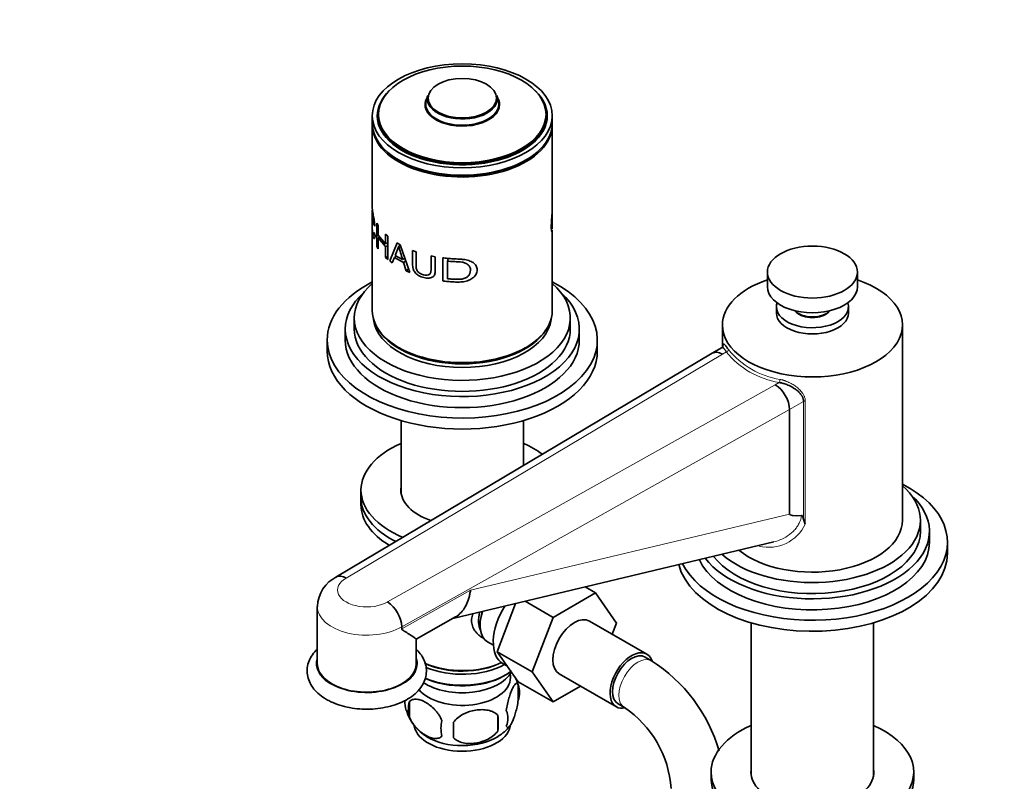
# Model space of a CAD drawing. Units: millimetres. Extents: x 0 to 1523, y 0 to 2030.
# Drawn here: x 219 to 437, y 422 to 591 of the extents above; entities that cross this region are included whole.
import ezdxf
from ezdxf import colors
from ezdxf.entities.mleader import LeaderData, LeaderLine
from ezdxf.math import Vec2, Vec3

# ---------------------------------------------------------------- set-up
doc = ezdxf.new("R2010")
doc.units = ezdxf.units.MM
doc.layers.add('DV7_Défaut', color=7, linetype='Continuous')
doc.layers.add('Défaut', color=7, linetype='Continuous')

# ---------------------------------------------------------------- blocks, each defined once
blk = doc.blocks.new('_DOT')
at = {"color": 0}
blk.add_line((0, 0), (-1, 0), dxfattribs=at)
at = {"color": 0, "const_width": 0.333}
blk.add_lwpolyline([(-0.1665, 0, 1), (0.1665, 0, 1)], format="xyb", close=True, dxfattribs=at)
blk = doc.blocks.new('SE6')
at = {"layer": 'DV7_Défaut', "color": 7, "linetype": 'Continuous', "lineweight": 35}
for p, q in [((309.36, 574.08), (309.03, 572.93)), ((325.05, 572.93), (324.72, 574.08)), ((297.04, 569.56), (297.04, 567.92)), ((298.29, 569.71), (298.29, 568.74)), ((335.79, 568.74), (335.79, 569.71)), ((337.04, 567.92), (337.04, 569.56)), ((297.04, 567.51), (297.04, 549.18)), ((337.04, 549.15), (337.04, 567.51)), ((297.04, 548.53), (297.04, 544.9)), ((337.04, 544.83), (337.04, 548.5)), ((297.64, 545.06), (297.42, 545.48)), ((298.04, 545.69), (298.36, 545.16)), ((298.04, 540.55), (298.04, 545.69)), ((298.36, 545.16), (298.36, 543.05)), ((297.04, 544.24), (297.04, 526.28)), ((297.44, 543.65), (297.68, 542.89)), ((298.36, 543.05), (300, 541.14)), ((298.67, 542.51), (298.36, 542.44)), ((298.36, 542.44), (298.36, 540.02)), ((300, 540.53), (298.36, 542.44)), ((300, 543.24), (300.49, 542.81)), ((300, 541.14), (300, 543.24)), ((300.49, 542.81), (300.49, 537.67)), ((337.04, 526.28), (337.04, 544.19)), ((298.36, 540.02), (298.04, 540.55)), ((300.49, 541.31), (300, 541.14)), ((300.49, 540.71), (300, 540.53)), ((300, 538.11), (300, 540.53)), ((300.93, 537.31), (302.59, 541.31)), ((302.91, 540.59), (302.14, 538.56)), ((302.59, 541.31), (303.27, 540.91)), ((303.31, 540.82), (302.91, 540.59)), ((303.27, 540.91), (305.38, 534.77)), ((300.49, 538.28), (300, 538.11)), ((300.49, 537.67), (300, 538.11)), ((301.98, 538.12), (301.5, 536.88)), ((302.28, 538.27), (301.98, 538.12)), ((303.98, 536.97), (301.98, 538.12)), ((302.14, 538.56), (303.77, 537.62)), ((306, 539.66), (306.76, 539.38)), ((310.12, 538.46), (311.05, 538.27)), ((301.5, 536.88), (300.93, 537.31)), ((304.29, 537.96), (303.77, 537.62)), ((304.51, 537.32), (303.98, 536.97)), ((304.57, 535.12), (303.98, 536.97)), ((312.69, 532.88), (312.69, 538.02)), ((313.91, 537.89), (313.74, 537.3)), ((313.74, 537.3), (313.74, 533.37)), ((305.12, 535.52), (304.57, 535.12)), ((305.38, 534.77), (304.57, 535.12)), ((384.82, 534.85), (384.82, 531.59)), ((404.82, 531.59), (404.82, 534.85)), ((386.82, 527.1), (386.82, 525.72)), ((402.82, 525.72), (402.82, 527.1)), ((293.04, 524.65), (293.04, 522.2)), ((341.04, 522.2), (341.04, 524.65)), ((374.82, 523.1), (374.82, 518.09)), ((414.82, 479.74), (414.82, 523.1)), ((291.04, 522.2), (291.04, 519.75)), ((343.04, 519.75), (343.04, 522.2)), ((287.04, 519.75), (287.04, 517.3)), ((347.04, 517.3), (347.04, 519.75)), ((372.55, 516.82), (288.97, 467.1)), ((374.74, 518.09), (372.57, 516.83)), ((389.73, 481.11), (389.73, 504.32)), ((303.44, 501.86), (303.44, 485.76)), ((330.64, 491.89), (330.64, 501.86)), ((294.54, 486.44), (294.54, 484.8)), ((294.54, 484.8), (294.54, 483.17)), ((393.23, 478.86), (392.84, 479.97)), ((418.82, 477.29), (418.82, 479.74)), ((420.82, 474.84), (420.82, 477.29)), ((314.93, 457.91), (386.23, 474.91)), ((424.82, 472.39), (424.82, 474.84)), ((344.33, 464.92), (346.62, 463.59)), ((331, 461.74), (337.21, 458.16)), ((337.21, 458.16), (346.62, 463.59)), ((346.62, 463.59), (351.32, 456.91)), ((284.83, 460.55), (284.83, 447.9)), ((324.77, 450.54), (328.89, 461.24)), ((306.83, 453.33), (315.54, 458.25)), ((332.55, 446.05), (337.21, 458.16)), ((358.03, 449.99), (345.3, 457.34)), ((303.6, 455.6), (303.6, 456.06)), ((351.32, 456.91), (350.35, 454.42)), ((381.22, 456.95), (381.22, 423.14)), ((408.42, 423.14), (408.42, 456.95)), ((306.83, 447.9), (306.83, 453.35)), ((322.66, 452.73), (323.95, 451.98)), ((324.77, 450.54), (332.55, 446.05)), ((329.46, 443.88), (324.77, 450.54)), ((359.07, 448.52), (357.66, 449.34)), ((326.1, 447.85), (327.05, 447.3)), ((326.3, 445.16), (326.66, 445.37)), ((337.23, 439.39), (332.55, 446.05)), ((338.55, 445.64), (351.28, 438.3)), ((329.46, 443.88), (337.23, 439.39)), ((329.47, 443.18), (329.47, 439.74)), ((343.31, 442.9), (337.23, 439.39)), ((305.28, 439.43), (305.28, 436)), ((351.66, 438.95), (353.07, 438.13)), ((324.97, 436.39), (324.97, 432.96)), ((372.32, 423.81), (372.32, 422.18)), ((417.32, 422.18), (417.32, 423.81))]:
    blk.add_line(p, q, dxfattribs=at)
at = {"layer": 'DV7_Défaut', "color": 7, "linetype": 'Continuous', "lineweight": 18}
for p, q in [((374.83, 516.62), (291.25, 466.89)), ((375.7, 517.12), (374.83, 516.62)), ((300.44, 461.59), (386.57, 509.84)), ((386.57, 509.84), (387.44, 510.34)), ((392.84, 506.11), (389.73, 504.32)), ((392.84, 479.97), (392.84, 506.11)), ((393.23, 506.2), (393.23, 478.86)), ((389.73, 504.32), (303.6, 456.06)), ((318.86, 464.22), (389.73, 481.11)), ((303.6, 455.6), (318.86, 464.22))]:
    blk.add_line(p, q, dxfattribs=at)
at = {"layer": 'DV7_Défaut', "color": 7, "linetype": 'Continuous', "lineweight": 35}
for centre, radius, start, end in [((377.13, -294.54), 841.49, 95.42398, 95.44352), ((364.54, 556.92), 63.76, 194.8462, 197.6201), ((292.43, 460.39), 7.55, 115.5524, 178.681), ((296.55, 455.69), 7.06, 3.0069, 56.5623), ((339.77, 418.37), 35.81, 16.4791, 57.3742), ((319.64, 440.18), 10.25, 16.6063, 27.9361), ((324.5, 441.46), 5.26, 340.9814, 19.0186), ((309.44, 439.18), 5.13, 172.9778, 199.5305), ((314.3, 440.4), 10.1, 196.4539, 240.106), ((311.92, 437.72), 6.86, 165.5143, 194.4857), ((322.74, 435.74), 4.43, 337.2015, 22.7985), ((339.83, 418.51), 23.67, 4.0178, 55.9822), ((296.25, 434.67), 28.76, 356.5809, 3.4191), ((319.17, 433.53), 6.86, 165.5086, 194.4914), ((205.64, 433.14), 109.44, 359.1019, 0.8981), ((320.47, 439.39), 8.89, 300.6538, 322.9286)]:
    blk.add_arc(centre, radius, start, end, dxfattribs=at)
at = {"layer": 'DV7_Défaut', "color": 7, "linetype": 'Continuous', "lineweight": 18}
for centre, radius, start, end in [((390.4, 529.03), 18.93, 219.0196, 260.9804), ((390.51, 529.26), 18.47, 219.0196, 260.9804), ((385.15, 482.68), 8.94, 255.9651, 334.7009)]:
    blk.add_arc(centre, radius, start, end, dxfattribs=at)
at = {"layer": 'DV7_Défaut', "color": 7, "linetype": 'Continuous', "lineweight": 35}
for centre, major_axis in [((317.04, 569.56), (-20, 0)), ((317.04, 569.87), (18.6, 0)), ((317.04, 573.47), (7.59, 0)), ((394.82, 534.85), (-10, 0))]:
    blk.add_ellipse(centre, major_axis=major_axis, ratio=0.57735, dxfattribs=at)
for centre, major_axis, ratio, start_param, end_param in [((317.04, 569.56), (-18.88, 0), 0.57735, 5.745822, 6.283185), ((317.04, 569.56), (-18.88, 0), 0.57735, 0, 3.678956), ((317.04, 572.04), (8.27, 0), 0.57735, 2.813482, 6.283185), ((317.04, 572.04), (8.27, 0), 0.57735, 2.815064, 6.283185), ((317.04, 573.35), (-7.79, 0), 0.57735, 6.118955, 6.283185), ((317.04, 573.35), (-7.79, 0), 0.57735, 0, 3.305823), ((317.04, 572.04), (8.27, 0), 0.57735, 0, 0.328111), ((317.04, 572.04), (8.27, 0), 0.57735, 0, 0.328111), ((317.04, 572.16), (8.12, 0), 0.57735, 2.977362, 6.283185), ((317.04, 572.16), (8.12, 0), 0.57735, 0, 0.16423), ((317.04, 568.74), (-18.88, 0), 0.57735, 6.090817, 6.245714), ((317.04, 569.71), (-18.75, 0), 0.57735, 0, 3.141593), ((317.04, 568.74), (-18.75, 0), 0.57735, 0, 0.050993), ((317.04, 568.74), (-18.88, 0), 0.57735, 3.179064, 3.333961), ((317.04, 568.74), (-18.75, 0), 0.57735, 3.0906, 3.141593), ((317.04, 567.92), (-20, 0), 0.57735, 0, 3.141593), ((317.04, 567.51), (-20, 0), 0.57735, 6.265507, 6.283185), ((317.04, 567.51), (-20, 0), 0.57735, 0, 3.159271), ((317.04, 567.51), (19.5, 0), 0.57735, 3.911538, 5.51324), ((317.04, 519.75), (-30, 0), 0.57735, 5.442117, 6.283185), ((317.04, 519.75), (-30, 0), 0.57735, 0, 3.982661), ((317.04, 524.65), (-24, 0), 0.57735, 5.6975, 6.283185), ((317.04, 524.65), (-24, 0), 0.57735, 0, 3.727278), ((394.82, 523.1), (-20, 0), 0.57735, 5.235988, 6.283185), ((394.82, 523.1), (-20, 0), 0.57735, 0, 4.18879), ((394.82, 531.59), (-10, 0), 0.57735, 0, 3.141593), ((317.04, 522.2), (-26, 0), 0.57735, 5.71884, 6.283185), ((317.04, 522.2), (-26, 0), 0.57735, 0, 3.705938), ((394.82, 527.1), (-8, 0), 0.57735, 6.085026, 6.283185), ((394.82, 527.1), (-8, 0), 0.57735, 0, 3.339752), ((317.04, 526.28), (-20, 0), 0.57735, 0, 3.141593), ((394.82, 525.72), (-8, 0), 0.57735, 0, 3.141593), ((394.82, 527.51), (-4.5, 0), 0.57735, 0.486434, 2.655159), ((394.82, 527.1), (-4.1, 0), 0.57735, 0.531756, 2.609837), ((317.04, 525.06), (-19.75, 0), 0.57735, 0.064938, 3.076654), ((317.04, 522.2), (-24, 0), 0.57735, 0, 3.141593), ((317.04, 525.87), (-19.75, 0), 0.57735, 0.344674, 2.796919), ((317.04, 519.75), (-26, 0), 0.57735, 0, 3.141593), ((317.04, 517.3), (-30, 0), 0.57735, 0, 3.141593), ((317.04, 525.87), (19.5, 0), 0.57735, 3.914251, 5.510527), ((374.83, 512.95), (2.28, -3.88), 0.581664, 2.352388, 3.145399), ((386.57, 506.17), (2.22, -3.91), 0.573004, 0.789092, 2.359888), ((317.04, 486.44), (-22.5, 0), 0.57735, 5.361457, 6.283185), ((317.04, 486.44), (-22.5, 0), 0.57735, 3.800052, 4.063321), ((317.04, 486.44), (-22.5, 0), 0.57735, 0, 0.942334), ((317.04, 486.44), (-13.65, 0), 0.57735, 6.197567, 6.283185), ((317.04, 486.44), (-13.65, 0), 0.57735, 0, 1.035741), ((394.82, 474.84), (-30, 0), 0.57735, 0.278612, 3.982661), ((394.82, 479.74), (-24, 0), 0.57735, 0.578562, 3.727278), ((317.04, 484.8), (-22.5, 0), 0.57735, 0, 0.854339), ((317.04, 484.8), (-22.5, 0), 0.57735, 0, 0.854339), ((394.82, 477.29), (-26, 0), 0.57735, 0.412344, 3.705938), ((317.04, 483.17), (-22.5, 0), 0.57735, 0, 0.76676), ((394.82, 479.74), (-20, 0), 0.57735, 0.616553, 3.141593), ((955.48, 622.93), (565.74, 141.86), 0.016934, 3.137346, 3.234792), ((394.82, 477.29), (-24, 0), 0.57735, 0.414078, 3.141593), ((394.82, 474.84), (-26, 0), 0.57735, 0.261144, 3.141593), ((394.82, 472.39), (-30, 0), 0.57735, 0.145663, 3.141593), ((325.59, 460.27), (3.5, 6.06), 0.57735, 2.039574, 2.780226), ((326.66, 459.65), (4, 6.93), 0.57735, 1.915752, 3.141593), ((325.59, 460.27), (3.08, 5.33), 0.57735, -4.247907, -4.122141), ((331.35, 456.94), (5.25, 9.09), 0.57735, 1.492579, 3.141593), ((341.93, 451.49), (-3.38, -5.85), 0.57735, 3.141593, 6.283185), ((354.66, 444.14), (-3.38, -5.85), 0.57735, 2.681653, 6.283185), ((354.66, 444.14), (-3, -5.2), 0.57735, 3.141593, 6.283185), ((295.83, 447.9), (-11, 0), 0.57735, 0, 3.141593), ((317.04, 453.78), (-13.1, 0), 0.57735, 0.877779, 2.294683), ((317.04, 454.18), (13.6, 0), 0.57735, 4.060086, 5.402069), ((317.04, 450.92), (13.6, 0), 0.57735, 4.061937, 5.646436), ((317.04, 453.37), (-13.6, 0), 0.57735, 0.932505, 2.330512), ((317.04, 444.79), (10.7, 0), 0.57735, 3.5865, 6.283185), ((317.04, 448.06), (-11.5, 0), 0.57735, 0.717789, 2.825408), ((317.04, 450.51), (-13.1, 0), 0.57735, 0.882707, 2.356194), ((317.04, 444.79), (10.7, 0), 0.57735, 0, 0.117904), ((354.66, 444.14), (-3.38, -5.85), 0.57735, 0, 0.467892), ((317.04, 434.59), (10.7, 0), 0.57735, 3.235514, 6.170678), ((394.82, 423.81), (-22.5, 0), 0.57735, 5.361457, 6.283185), ((394.82, 423.81), (-22.5, 0), 0.57735, 0, 4.063321), ((317.04, 435.85), (10.7, 0), 0.57735, 3.889096, 5.553687), ((394.82, 423.81), (-13.65, 0), 0.57735, 6.197567, 6.283185), ((394.82, 423.81), (-13.65, 0), 0.57735, 0, 3.227211), ((394.82, 422.18), (-22.5, 0), 0.57735, 0, 3.141593)]:
    blk.add_ellipse(centre, major_axis=major_axis, ratio=ratio, start_param=start_param, end_param=end_param, dxfattribs=at)
at = {"layer": 'DV7_Défaut', "color": 7, "linetype": 'Continuous', "lineweight": 18}
for centre, major_axis, ratio, start_param, end_param in [((375.7, 517.53), (-0.416, -0.278), 0.761669, 1.099583, 2.67038), ((387.44, 510.75), (-0.109, -0.488), 0.294156, 0.648606, 2.219402), ((393.19, 505.91), (-0.5, 0), 0.57735, 4.632972, 5.497787), ((295.83, 464.23), (6.5, 0), 0.57735, 2.351681, 5.5023), ((295.83, 460.55), (11, 0), 0.57735, 3.140603, 5.497787), ((295.83, 447.9), (11.25, 0), 0.57735, 2.930382, 6.283185), ((295.83, 447.9), (11.25, 0), 0.57735, 0, 0.211211), ((356.07, 443.32), (-3, -5.2), 0.57735, 3.142086, 6.283185), ((356.07, 443.32), (-3, -5.2), 0.57735, 0, 0.003659)]:
    blk.add_ellipse(centre, major_axis=major_axis, ratio=ratio, start_param=start_param, end_param=end_param, dxfattribs=at)
at = {"layer": 'DV7_Défaut', "color": 7, "linetype": 'Continuous', "lineweight": 35}
for points, knots in [([(297.04, 549.21), (297.04, 549.15), (297.05, 548.91), (297.1, 548.39), (297.26, 547.51), (297.5, 546.36), (297.6, 545.48), (297.64, 545.06)], [0, 0, 0, 0, 0.084424, 0.326118, 0.542991, 0.778297, 1, 1, 1, 1]), ([(337.04, 544.15), (337.04, 544.07), (337.03, 543.85), (336.97, 543.69), (336.86, 543.96), (336.8, 544.74), (336.83, 545.96), (336.94, 547.28), (337.02, 548.35), (337.04, 548.93), (337.04, 549.17)], [0, 0, 0, 0, 0.071179, 0.203625, 0.343746, 0.484063, 0.621129, 0.764719, 0.896374, 1, 1, 1, 1]), ([(337.03, 549.05), (337.03, 549.05), (337.04, 548.81), (337.04, 548.3), (337.01, 547.4), (336.98, 546.45), (336.98, 545.62), (336.99, 544.97), (337.03, 544.7), (337.04, 544.76), (337.04, 544.83), (337.04, 544.83)], [0, 0, 0, 0, 0.001552, 0.154815, 0.290474, 0.429434, 0.578572, 0.727465, 0.865181, 0.998934, 1, 1, 1, 1]), ([(297.42, 545.48), (297.41, 545.65), (297.38, 545.96), (297.32, 546.43), (297.26, 546.86), (297.18, 547.36), (297.1, 547.88), (297.04, 548.35), (297.04, 548.59), (297.04, 548.62), (297.05, 548.62)], [0, 0, 0, 0, 0.096874, 0.187267, 0.276233, 0.369056, 0.544276, 0.73842, 0.934557, 1, 1, 1, 1]), ([(297.04, 544.9), (297.04, 544.88), (297.04, 544.59), (297.06, 544.08), (297.13, 543.5), (297.24, 543.15), (297.37, 543.12), (297.42, 543.47), (297.44, 543.65)], [0, 0, 0, 0, 0.011011, 0.219959, 0.425965, 0.610758, 0.802869, 1, 1, 1, 1]), ([(297.68, 542.89), (297.66, 542.79), (297.63, 542.59), (297.57, 542.39), (297.49, 542.28), (297.4, 542.27), (297.28, 542.4), (297.14, 542.83), (297.05, 543.51), (297.04, 544.02), (297.04, 544.22)], [0, 0, 0, 0, 0.089675, 0.175047, 0.259125, 0.345056, 0.435791, 0.633745, 0.870631, 1, 1, 1, 1]), ([(311.05, 538.27), (311.05, 537.66), (311.05, 536.66), (311.03, 535.5), (311.03, 534.79), (310.93, 534.37), (310.76, 534.02), (310.38, 533.67), (309.61, 533.44), (308.49, 533.59), (307.41, 533.97), (306.64, 534.59), (306.28, 535.16), (306.1, 535.62), (306.01, 536.12), (306.01, 536.85), (306, 538.03), (306, 539.04), (306, 539.66)], [0, 0, 0, 0, 0.137541, 0.224984, 0.262344, 0.296408, 0.325124, 0.352606, 0.416597, 0.492527, 0.573833, 0.637863, 0.667212, 0.698215, 0.734468, 0.772741, 0.861246, 1, 1, 1, 1]), ([(306.76, 539.38), (306.76, 538.45), (306.77, 537.28), (306.76, 535.9), (306.94, 535.15), (307.6, 534.53), (308.33, 534.27), (308.99, 534.14), (309.5, 534.17), (309.83, 534.36), (310, 534.66), (310.12, 535.09), (310.12, 536.38), (310.12, 537.53), (310.12, 538.46)], [0, 0, 0, 0, 0.250916, 0.313583, 0.375508, 0.43055, 0.500453, 0.551117, 0.59151, 0.625713, 0.654124, 0.688358, 0.750689, 1, 1, 1, 1]), ([(312.69, 538.02), (313.07, 537.97), (313.84, 537.88), (315.08, 537.79), (316.25, 537.74), (317.43, 537.66), (318.48, 537.44), (319.48, 536.98), (320.21, 536.29), (320.42, 535.35), (320.18, 534.36), (319.46, 533.54), (318.46, 532.97), (317.33, 532.68), (316.14, 532.6), (314.98, 532.66), (313.83, 532.75), (313.07, 532.84), (312.69, 532.88)], [0, 0, 0, 0, 0.062678, 0.125357, 0.2015, 0.250726, 0.315863, 0.375723, 0.438261, 0.500493, 0.562154, 0.625539, 0.684575, 0.750729, 0.813175, 0.875335, 0.937667, 1, 1, 1, 1]), ([(313.74, 533.37), (314.01, 533.35), (314.54, 533.3), (315.4, 533.24), (316.21, 533.23), (317.04, 533.29), (317.78, 533.5), (318.4, 533.95), (318.78, 534.56), (318.89, 535.25), (318.8, 535.92), (318.38, 536.49), (317.73, 536.87), (316.98, 537.08), (316.1, 537.14), (315.25, 537.18), (314.42, 537.23), (313.97, 537.27), (313.74, 537.3)], [0, 0, 0, 0, 0.062812, 0.125624, 0.19888, 0.25118, 0.316961, 0.375818, 0.435819, 0.500884, 0.567953, 0.626039, 0.688671, 0.751385, 0.806398, 0.893355, 0.946677, 1, 1, 1, 1]), ([(374.89, 517.98), (374.89, 517.99), (374.89, 518.04), (374.9, 518.12), (374.91, 518.23), (374.93, 518.45), (374.98, 518.71), (375.09, 518.84), (375.27, 518.78), (375.46, 518.59), (375.65, 518.36), (375.8, 518.15), (375.97, 517.91), (376.1, 517.72), (376.16, 517.63)], [0, 0, 0, 0, 0.0095268, 0.0382987, 0.0674346, 0.0969921, 0.2467853, 0.4007776, 0.5484062, 0.6995111, 0.7740197, 0.8486454, 0.9238287, 1, 1, 1, 1]), ([(375.7, 517.12), (375.67, 517.16), (375.63, 517.24), (375.55, 517.36), (375.47, 517.48), (375.38, 517.6), (375.3, 517.72), (375.2, 517.82), (375.04, 518), (374.87, 518.11), (374.77, 518.1), (374.74, 518.09), (374.74, 518.09)], [0, 0, 0, 0, 0.054568, 0.114963, 0.181188, 0.253241, 0.331125, 0.414839, 0.504384, 0.807592, 0.996113, 1, 1, 1, 1]), ([(392.84, 506.11), (392.84, 506.16), (392.84, 506.26), (392.82, 506.41), (392.8, 506.56), (392.76, 506.71), (392.71, 506.86), (392.66, 507.01), (392.59, 507.16), (392.51, 507.31), (392.42, 507.46), (392.21, 507.77), (391.79, 508.26), (391.15, 508.77), (390.33, 509.29), (389.6, 509.66), (388.9, 509.93), (388.49, 510.07), (388.11, 510.18), (387.76, 510.27), (387.54, 510.32), (387.44, 510.34)], [0, 0, 0, 0, 0.023028, 0.046297, 0.069841, 0.093692, 0.117884, 0.142446, 0.167406, 0.192793, 0.218634, 0.244952, 0.35699, 0.491454, 0.573415, 0.743423, 0.803401, 0.859038, 0.910343, 0.957325, 1, 1, 1, 1]), ([(392.41, 480.79), (392.45, 480.8), (392.49, 480.78), (392.54, 480.73), (392.56, 480.7), (392.63, 480.61), (392.66, 480.53), (392.75, 480.3), (392.8, 480.14), (392.84, 479.97)], [0, 0, 0, 0, 0.125, 0.125, 0.25, 0.25, 0.5, 0.5, 1, 1, 1, 1]), ([(288.99, 467.11), (289.13, 467.19), (289.3, 467.25), (289.64, 467.32), (289.83, 467.33), (290.22, 467.29), (290.42, 467.25), (290.73, 467.14), (290.83, 467.1), (291.04, 467.01), (291.15, 466.95), (291.25, 466.89)], [0, 0, 0, 0, 0.249131, 0.249131, 0.499421, 0.499421, 0.74971, 0.74971, 0.874855, 0.874855, 1, 1, 1, 1]), ([(318.86, 464.22), (318.84, 464.06), (318.82, 463.9), (318.77, 463.59), (318.74, 463.44), (318.66, 462.98), (318.59, 462.69), (318.34, 461.84), (318.14, 461.32), (317.65, 460.35), (317.36, 459.91), (316.72, 459.14), (316.36, 458.81), (315.83, 458.43), (315.69, 458.34), (315.53, 458.25)], [0, 0, 0, 0, 0.057272, 0.057272, 0.114544, 0.114544, 0.229089, 0.229089, 0.458178, 0.458178, 0.687266, 0.687266, 0.916355, 0.916355, 1, 1, 1, 1]), ([(322, 453.41), (321.91, 453.45), (321.07, 453.86), (320, 454.77), (319.23, 456.23), (319.03, 457.44), (319.18, 458.37), (319.36, 458.88), (319.41, 458.99)], [0, 0, 0, 0, 0.042562, 0.412217, 0.597623, 0.773383, 0.949198, 1, 1, 1, 1]), ([(306.83, 453.34), (306.83, 453.35), (306.8, 453.38), (306.59, 453.56), (306.2, 453.82), (305.38, 454.34), (305.07, 454.54), (304.54, 454.88), (304.35, 455), (304.06, 455.19), (303.96, 455.25), (303.81, 455.36), (303.76, 455.39), (303.66, 455.47), (303.6, 455.51), (303.6, 455.6)], [0, 0, 0, 0, 0.139209, 0.139209, 0.569605, 0.569605, 0.784802, 0.784802, 0.892401, 0.892401, 0.946201, 0.946201, 0.9731, 0.9731, 1, 1, 1, 1]), ([(284.8, 451.06), (284.42, 450.69), (283.72, 449.88), (282.95, 448.5), (282.54, 446.97), (282.57, 445.38), (283.01, 443.89), (283.81, 442.52), (284.93, 441.27), (286.06, 440.42), (286.71, 440.03), (286.87, 439.94)], [0, 0, 0, 0, 0.1155439, 0.232898, 0.3590008, 0.4794718, 0.5973668, 0.715885, 0.838585, 0.9665492, 1, 1, 1, 1]), ([(286.87, 439.94), (287.22, 439.75), (288.08, 439.29), (289.81, 438.62), (291.96, 438.08), (294.25, 437.78), (296.57, 437.74), (298.88, 437.95), (301.1, 438.4), (303.17, 439.09), (305.03, 440.02), (306.63, 441.18), (307.84, 442.5), (308.65, 443.91), (309.07, 445.38), (309.11, 446.91), (308.73, 448.42), (308.01, 449.78), (307.32, 450.59), (306.95, 450.96)], [0, 0, 0, 0, 0.0340341, 0.0971591, 0.1600861, 0.2227969, 0.2853872, 0.348029, 0.4108677, 0.4741006, 0.5379163, 0.6023655, 0.6668084, 0.7225783, 0.776471, 0.8338119, 0.8898049, 0.9458315, 1, 1, 1, 1]), ([(329.47, 443.18), (329.4, 443.36), (329.31, 443.46), (329.17, 443.5), (329.11, 443.5), (329, 443.47), (328.95, 443.44), (328.77, 443.3), (328.65, 443.15), (328.4, 442.77), (328.27, 442.53), (328.02, 441.98), (327.89, 441.68), (327.71, 441.16), (327.65, 440.98), (327.53, 440.61), (327.47, 440.41), (327.29, 439.79), (327.18, 439.36), (326.98, 438.43), (326.89, 437.95), (326.82, 437.46)], [0, 0, 0, 0, 0.125, 0.125, 0.1875, 0.1875, 0.25, 0.25, 0.375, 0.375, 0.5, 0.5, 0.625, 0.625, 0.6875, 0.6875, 0.75, 0.75, 0.875, 0.875, 1, 1, 1, 1]), ([(305.28, 439.43), (305.38, 439.55), (305.49, 439.64), (305.73, 439.79), (305.86, 439.85), (306.27, 439.99), (306.57, 440.01), (307.05, 439.97), (307.22, 439.95), (307.55, 439.87), (307.71, 439.82), (308.22, 439.64), (308.56, 439.48), (309.26, 439.08), (309.6, 438.84), (310.28, 438.3), (310.61, 437.99), (311.09, 437.48), (311.24, 437.3), (311.54, 436.93), (311.69, 436.73), (312.1, 436.12), (312.34, 435.7), (312.53, 435.25)], [0, 0, 0, 0, 0.0625, 0.0625, 0.125, 0.125, 0.25, 0.25, 0.3125, 0.3125, 0.375, 0.375, 0.5, 0.5, 0.625, 0.625, 0.75, 0.75, 0.8125, 0.8125, 0.875, 0.875, 1, 1, 1, 1]), ([(326.82, 434.03), (326.89, 433.85), (326.98, 433.75), (327.13, 433.7), (327.18, 433.7), (327.29, 433.74), (327.35, 433.77), (327.52, 433.91), (327.65, 434.05), (327.89, 434.44), (328.02, 434.67), (328.27, 435.22), (328.4, 435.53), (328.59, 436.04), (328.65, 436.22), (328.77, 436.6), (328.83, 436.8), (329, 437.41), (329.11, 437.85), (329.31, 438.78), (329.4, 439.25), (329.47, 439.74)], [0, 0, 0, 0, 0.125, 0.125, 0.1875, 0.1875, 0.25, 0.25, 0.375, 0.375, 0.5, 0.5, 0.625, 0.625, 0.6875, 0.6875, 0.75, 0.75, 0.875, 0.875, 1, 1, 1, 1]), ([(324.97, 436.39), (324.7, 436.68), (324.37, 436.92), (323.82, 437.2), (323.62, 437.29), (323.21, 437.42), (323, 437.48), (322.35, 437.62), (321.89, 437.66), (320.96, 437.67), (320.49, 437.64), (319.54, 437.49), (319.07, 437.38), (318.38, 437.16), (318.15, 437.08), (317.7, 436.89), (317.47, 436.79), (316.82, 436.45), (316.41, 436.19), (315.66, 435.57), (315.33, 435.23), (315.07, 434.86)], [0, 0, 0, 0, 0.125, 0.125, 0.1875, 0.1875, 0.25, 0.25, 0.375, 0.375, 0.5, 0.5, 0.625, 0.625, 0.6875, 0.6875, 0.75, 0.75, 0.875, 0.875, 1, 1, 1, 1]), ([(312.53, 431.82), (312.34, 431.6), (312.09, 431.44), (311.55, 431.27), (311.24, 431.24), (310.61, 431.29), (310.28, 431.37), (309.59, 431.61), (309.25, 431.77), (308.56, 432.17), (308.21, 432.41), (307.53, 432.95), (307.21, 433.26), (306.73, 433.77), (306.57, 433.95), (306.27, 434.32), (306.13, 434.52), (305.72, 435.12), (305.48, 435.56), (305.28, 436)], [0, 0, 0, 0, 0.125, 0.125, 0.25, 0.25, 0.375, 0.375, 0.5, 0.5, 0.625, 0.625, 0.75, 0.75, 0.8125, 0.8125, 0.875, 0.875, 1, 1, 1, 1]), ([(315.07, 431.43), (315.33, 431.13), (315.66, 430.9), (316.21, 430.61), (316.41, 430.53), (316.82, 430.39), (317.03, 430.33), (317.68, 430.2), (318.14, 430.15), (319.07, 430.14), (319.54, 430.18), (320.49, 430.32), (320.96, 430.43), (321.65, 430.66), (321.88, 430.74), (322.33, 430.93), (322.56, 431.03), (323.21, 431.37), (323.62, 431.63), (324.37, 432.24), (324.7, 432.58), (324.97, 432.96)], [0, 0, 0, 0, 0.125, 0.125, 0.1875, 0.1875, 0.25, 0.25, 0.375, 0.375, 0.5, 0.5, 0.625, 0.625, 0.6875, 0.6875, 0.75, 0.75, 0.875, 0.875, 1, 1, 1, 1])]:
    blk.add_open_spline(points, degree=3, knots=knots, dxfattribs=at)
for points in [[(337, 544.77), (337.01, 544.67), (337.02, 544.57), (337.03, 544.47)], [(374.84, 518.14), (374.82, 518.15), (374.78, 518.13), (374.74, 518.09)], [(374.87, 518.06), (374.87, 518.07), (374.87, 518.09), (374.87, 518.1)]]:
    blk.add_open_spline(points, degree=3, dxfattribs=at)
at = {"layer": 'DV7_Défaut', "color": 7, "linetype": 'Continuous', "lineweight": 18}
for points, knots in [([(387.62, 511.02), (387.69, 511), (387.84, 510.97), (388.06, 510.91), (388.28, 510.85), (388.5, 510.78), (388.72, 510.7), (388.94, 510.62), (389.16, 510.53), (389.38, 510.44), (389.84, 510.23), (390.53, 509.87), (391.39, 509.28), (392.14, 508.62), (392.6, 508.04), (392.86, 507.6), (393, 507.32), (393.1, 507.04), (393.18, 506.76), (393.23, 506.48), (393.23, 506.29), (393.23, 506.2)], [0, 0, 0, 0, 0.02821, 0.056291, 0.084285, 0.112234, 0.140183, 0.168175, 0.196253, 0.224459, 0.252837, 0.376724, 0.50184, 0.628061, 0.748949, 0.792459, 0.83491, 0.876586, 0.917785, 0.958819, 1, 1, 1, 1]), ([(386.23, 474.91), (386.7, 475.02), (387.17, 475.17), (388.21, 475.59), (388.78, 475.9), (389.59, 476.44), (389.85, 476.63), (390.34, 477.05), (390.58, 477.27), (391.01, 477.74), (391.21, 477.99), (391.57, 478.5), (391.73, 478.77), (392.15, 479.61), (392.33, 480.19), (392.41, 480.79)], [0, 0, 0, 0, 0.157368, 0.157368, 0.368026, 0.368026, 0.473355, 0.473355, 0.578684, 0.578684, 0.684013, 0.684013, 0.789342, 0.789342, 1, 1, 1, 1])]:
    blk.add_open_spline(points, degree=3, knots=knots, dxfattribs=at)

msp = doc.modelspace()

# ---------------------------------------------------------------- block references
at = {"layer": 'Défaut'}
msp.add_blockref('SE6', (0, 0), dxfattribs=at)

# ---------------------------------------------------------------- leaders
at = {"layer": 'Défaut', "color": 7, "linetype": 'Continuous', "lineweight": 18}
ml = msp.add_multileader_mtext('Standard', dxfattribs=at)
ml.set_content('{\\pxsm0.9;\\fSolid Edge ISO|b1||i0||c0|p34;\\W1.;09/01/2017\\P}', color=256)
ml.set_leader_properties()
ml.set_arrow_properties(name='DOT')
ml.build(insert=Vec2(0, 0))
ml.multileader.update_dxf_attribs({"leader_type": 0, "dogleg_length": 0, "arrow_head_size": 12})
ctx = ml.context
ctx.base_point, ctx.char_height, ctx.arrow_head_size, ctx.landing_gap_size = Vec3(1190.63, 2022.85), 12, 12, 4.2
notes = []
notes.append((ctx, [(0, (0, 0, 0), (0, 0), (1, 0), 1, [])]))
ctx.mtext.insert = Vec3(1192.63, 2028.97)
ml = msp.add_multileader_mtext('Standard', dxfattribs=at)
ml.set_content('{\\pxsm0.9;\\fArial|b1||i0||c0|p34;\\W1.;151\\P}', color=256)
ml.set_leader_properties()
ml.set_arrow_properties(name='DOT')
ml.build(insert=Vec2(0, 0))
ml.multileader.update_dxf_attribs({"leader_type": 0, "dogleg_length": 0, "arrow_head_size": 12})
ctx = ml.context
ctx.base_point, ctx.char_height, ctx.arrow_head_size, ctx.landing_gap_size = Vec3(471.5, 2022.69), 12, 12, 4.2
notes.append((ctx, [(0, (0, 0, 0), (0, 0), (1, 0), 1, [])]))
ctx.mtext.insert = Vec3(473.5, 2028.79)
for ctx, leaders in notes:
    for number, flags, end, landing, length, lines in leaders:
        leader = LeaderData()
        leader.index, (leader.has_last_leader_line, leader.has_dogleg_vector, leader.attachment_direction) = number, flags
        leader.last_leader_point, leader.dogleg_vector, leader.dogleg_length = Vec3(end), Vec3(landing), length
        for number, points, colour, breaks in lines:
            line = LeaderLine()
            line.index, line.vertices, line.color, line.breaks = number, Vec3.list(points), colors.encode_raw_color(colour), breaks
            leader.lines.append(line)
        ctx.leaders.append(leader)

doc.saveas('drawing.dxf')
